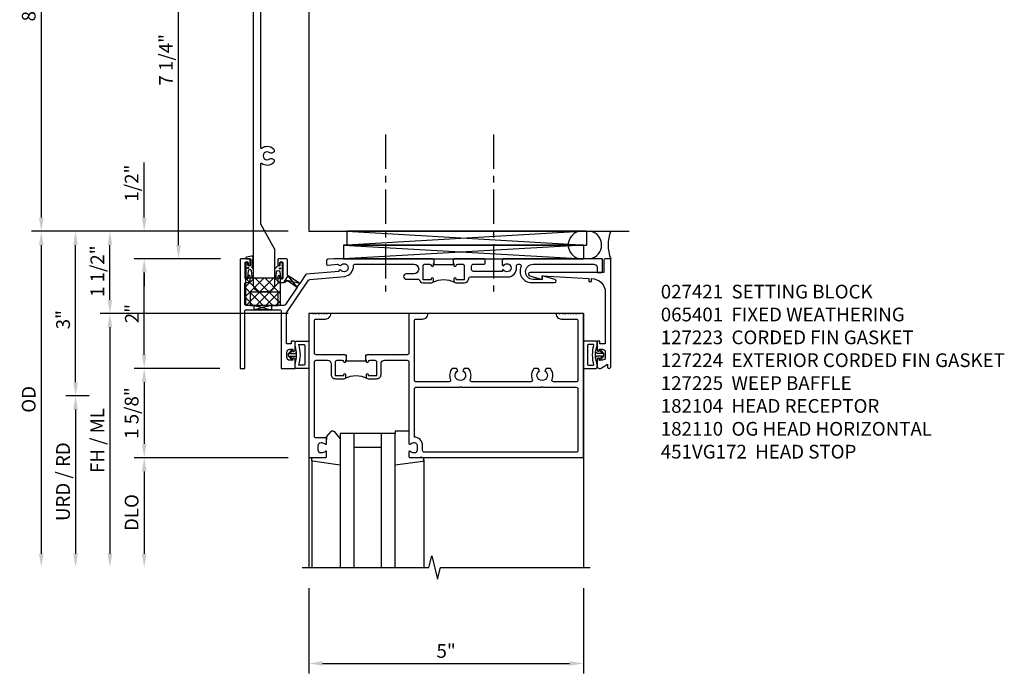
# Model space of a CAD drawing. Extents: x -327 to -190, y 0 to 84.
# Drawn here: x -211 to -193, y 38 to 49 of the extents above; entities that cross this region are included whole.
import ezdxf

# ---------------------------------------------------------------- set-up
doc = ezdxf.new("R2010")
doc.units = 0
doc.header["$LTSCALE"] = 0.5
doc.header["$MEASUREMENT"] = 0
doc.linetypes.add('CENTER', pattern=[2, 1.25, -0.25, 0.25, -0.25])
doc.layers.get('0').update_dxf_attribs({"color": 4, "linetype": 'CONTINUOUS'})
doc.layers.get('Defpoints').update_dxf_attribs({"color": 251, "linetype": 'CONTINUOUS'})
for name, color, linetype in [('CENTER', 1, 'CENTER'), ('DIME', 2, 'CONTINUOUS'), ('PARTSLIST', 3, 'CONTINUOUS'), ('TEXT', 3, 'CONTINUOUS')]:
    doc.layers.add(name, color=color, linetype=linetype)
doc.styles.get("Standard").update_dxf_attribs({"font": 'arial.ttf'})
doc.dimstyles.new('EXT_ON-ON', dxfattribs={"dimscale": 2, "dimtxt": 0.125, "dimasz": 0.125, "dimexe": 0.09, "dimexo": 0.1875, "dimgap": 0.05, "dimtad": 3, "dimdec": 5, "dimzin": 3, "dimdsep": 46, "dimlunit": 5, "dimtxsty": 'Standard', "dimcen": 0, "dimadec": 0, "dimazin": 0, "dimtfac": 1, "dimtdec": 4, "dimtofl": 0, "dimtmove": 0, "dimatfit": 0, "dimfxl": 0, "dimfrac": 2, "dimtolj": 1, "dimtzin": 3, "dimarcsym": 0})
doc.dimstyles.new('EXT_ON-ONNL', dxfattribs={"dimscale": 2, "dimtxt": 0.125, "dimasz": 0.125, "dimexe": 0.09, "dimexo": 0.1875, "dimgap": 0.05, "dimtad": 3, "dimdec": 5, "dimzin": 3, "dimdsep": 46, "dimlunit": 5, "dimtxsty": 'Standard', "dimcen": 0, "dimadec": 0, "dimazin": 0, "dimtfac": 1, "dimtdec": 4, "dimtofl": 0, "dimtmove": 2, "dimatfit": 3, "dimfxl": 0, "dimfrac": 2, "dimtolj": 1, "dimtzin": 3, "dimarcsym": 0})

# ---------------------------------------------------------------- blocks, each defined once
blk = doc.blocks.new('*D155')
at = {"layer": 'Defpoints', "color": 0}
for p in [(-205.593, 53.589), (-210.468, 45.589), (-205.593, 45.589)]:
    blk.add_point(p, dxfattribs=at)
at = {"layer": 'DIME', "color": 0, "lineweight": -2}
for p, q in [((-205.968, 53.589), (-210.648, 53.589)), ((-210.468, 53.339), (-210.468, 45.839)), ((-205.968, 45.589), (-210.648, 45.589))]:
    blk.add_line(p, q, dxfattribs=at)
at = {"layer": 'DIME', "color": 0}
for points in [[(-210.51, 53.339), (-210.426, 53.339), (-210.468, 53.589)], [(-210.51, 45.839), (-210.426, 45.839), (-210.468, 45.589)]]:
    blk.add_solid(points, dxfattribs=at)
at = {"layer": 'DIME', "color": 0, "insert": (-210.696, 49.589), "char_height": 0.25, "attachment_point": 5, "rotation": 90}
blk.add_mtext('\\A1;8"', dxfattribs=at)
blk = doc.blocks.new('*D157')
at = {"layer": 'Defpoints', "color": 0}
for p in [(-207.968, 52.339), (-206.827, 52.339), (-206.827, 45.089)]:
    blk.add_point(p, dxfattribs=at)
at = {"layer": 'DIME', "color": 0, "lineweight": -2}
for p, q in [((-207.202, 52.339), (-208.148, 52.339)), ((-207.968, 45.339), (-207.968, 52.089)), ((-207.202, 45.089), (-208.148, 45.089))]:
    blk.add_line(p, q, dxfattribs=at)
at = {"layer": 'DIME', "color": 0}
for points in [[(-208.01, 52.089), (-207.926, 52.089), (-207.968, 52.339)], [(-208.01, 45.339), (-207.926, 45.339), (-207.968, 45.089)]]:
    blk.add_solid(points, dxfattribs=at)
at = {"layer": 'DIME', "color": 0, "insert": (-208.197, 48.714), "char_height": 0.25, "attachment_point": 5, "rotation": 90}
blk.add_mtext('\\A1;7 1/4"', dxfattribs=at)
blk = doc.blocks.new('B182027')
blk.add_lwpolyline([(-1.203, -10.812, -0.127996), (-1.199, -10.827), (-1.199, -11.476, -0.414214), (-1.324, -11.601), (-1.455, -11.601, -0.414214), (-1.58, -11.476), (-1.58, -3.274, -0.414214), (-1.455, -3.149), (-1.324, -3.149, -0.414214), (-1.199, -3.274), (-1.199, -3.923, -0.127996), (-1.203, -3.938), (-1.451, -4.384, 0.127996), (-1.455, -4.398), (-1.455, -5.472, 0.611007), (-1.432, -5.484, -0.349975), (-1.215, -5.495, -0.215047), (-1.205, -5.517), (-1.205, -5.553), (-1.244, -5.575, -0.33048), (-1.28, -5.571, 2.30814), (-1.28, -5.679, -0.33048), (-1.244, -5.675), (-1.205, -5.697), (-1.205, -5.733, -0.215047), (-1.215, -5.755, -0.349975), (-1.432, -5.766, 0.611007), (-1.455, -5.778), (-1.455, -8.972, 0.611007), (-1.432, -8.984, -0.349975), (-1.215, -8.995, -0.215047), (-1.205, -9.017), (-1.205, -9.053), (-1.244, -9.075, -0.33048), (-1.28, -9.071, 2.30814), (-1.28, -9.179, -0.33048), (-1.244, -9.175), (-1.205, -9.197), (-1.205, -9.233, -0.215047), (-1.215, -9.255, -0.349975), (-1.432, -9.266, 0.611007), (-1.455, -9.278), (-1.455, -10.352, 0.127996), (-1.451, -10.366)], format="xyb", close=True)
blk = doc.blocks.new('07082393')
for p, q in [((1.859, -2.055), (6.227, -1.805)), ((6.227, -2.055), (1.859, -1.805)), ((1.859, -2.055), (1.859, -1.805)), ((1.859, -1.805), (6.227, -1.805)), ((6.227, -2.055), (6.227, -1.805)), ((6.227, -2.055), (1.859, -2.055))]:
    blk.add_line(p, q)
blk = doc.blocks.new('*D111')
at = {"layer": 'Defpoints', "color": 0}
for p in [(-209.843, 45.589), (-205.593, 45.589), (-209.218, 42.589)]:
    blk.add_point(p, dxfattribs=at)
at = {"layer": 'DIME', "color": 0, "lineweight": -2}
for p, q in [((-209.843, 42.839), (-209.843, 45.339)), ((-209.593, 42.589), (-210.023, 42.589))]:
    blk.add_line(p, q, dxfattribs=at)
at = {"layer": 'DIME', "color": 0}
for points in [[(-209.885, 45.339), (-209.801, 45.339), (-209.843, 45.589)], [(-209.885, 42.839), (-209.801, 42.839), (-209.843, 42.589)]]:
    blk.add_solid(points, dxfattribs=at)
at = {"layer": 'DIME', "color": 0, "insert": (-210.071, 43.978), "char_height": 0.25, "attachment_point": 5, "rotation": 90}
blk.add_mtext('\\A1;3"', dxfattribs=at)
blk = doc.blocks.new('*D112')
at = {"layer": 'Defpoints', "color": 0}
for p in [(-205.593, 45.589), (-210.468, 39.464), (-205.718, 39.464)]:
    blk.add_point(p, dxfattribs=at)
at = {"layer": 'DIME', "color": 0, "lineweight": -2}
for p, q in [((-205.968, 45.589), (-210.648, 45.589)), ((-210.468, 45.339), (-210.468, 39.714))]:
    blk.add_line(p, q, dxfattribs=at)
at = {"layer": 'DIME', "color": 0}
for points in [[(-210.51, 45.339), (-210.426, 45.339), (-210.468, 45.589)], [(-210.51, 39.714), (-210.426, 39.714), (-210.468, 39.464)]]:
    blk.add_solid(points, dxfattribs=at)
at = {"layer": 'DIME', "color": 0, "insert": (-210.697, 42.527), "char_height": 0.25, "attachment_point": 5, "rotation": 90}
blk.add_mtext('\\A1;OD', dxfattribs=at)
blk = doc.blocks.new('*D113')
at = {"layer": 'Defpoints', "color": 0}
for p in [(-205.593, 44.089), (-209.218, 39.464), (-205.718, 39.464)]:
    blk.add_point(p, dxfattribs=at)
at = {"layer": 'DIME', "color": 0, "lineweight": -2}
for p, q in [((-205.968, 44.089), (-209.398, 44.089)), ((-209.218, 43.839), (-209.218, 39.714))]:
    blk.add_line(p, q, dxfattribs=at)
at = {"layer": 'DIME', "color": 0}
for points in [[(-209.26, 43.839), (-209.176, 43.839), (-209.218, 44.089)], [(-209.26, 39.714), (-209.176, 39.714), (-209.218, 39.464)]]:
    blk.add_solid(points, dxfattribs=at)
at = {"layer": 'DIME', "color": 0, "insert": (-209.447, 41.777), "char_height": 0.25, "attachment_point": 5, "rotation": 90}
blk.add_mtext('\\A1;FH / ML', dxfattribs=at)
blk = doc.blocks.new('*D114')
at = {"layer": 'Defpoints', "color": 0}
for p in [(-209.218, 45.589), (-205.087, 45.589), (-205.593, 44.089)]:
    blk.add_point(p, dxfattribs=at)
at = {"layer": 'DIME', "color": 0, "lineweight": -2}
for p, q in [((-209.218, 44.339), (-209.218, 45.339)), ((-205.968, 44.089), (-209.398, 44.089))]:
    blk.add_line(p, q, dxfattribs=at)
at = {"layer": 'DIME', "color": 0}
for points in [[(-209.26, 45.339), (-209.176, 45.339), (-209.218, 45.589)], [(-209.26, 44.339), (-209.176, 44.339), (-209.218, 44.089)]]:
    blk.add_solid(points, dxfattribs=at)
at = {"layer": 'DIME', "color": 0, "insert": (-209.447, 44.862), "char_height": 0.25, "attachment_point": 5, "rotation": 90}
blk.add_mtext('\\A1;1 1/2"', dxfattribs=at)
blk = doc.blocks.new('*D115')
at = {"layer": 'Defpoints', "color": 0}
for p in [(-205.593, 41.464), (-208.593, 39.464), (-205.718, 39.464)]:
    blk.add_point(p, dxfattribs=at)
at = {"layer": 'DIME', "color": 0, "lineweight": -2}
for p, q in [((-205.968, 41.464), (-208.773, 41.464)), ((-208.593, 41.214), (-208.593, 39.714))]:
    blk.add_line(p, q, dxfattribs=at)
at = {"layer": 'DIME', "color": 0}
for points in [[(-208.635, 41.214), (-208.551, 41.214), (-208.593, 41.464)], [(-208.635, 39.714), (-208.551, 39.714), (-208.593, 39.464)]]:
    blk.add_solid(points, dxfattribs=at)
at = {"layer": 'DIME', "color": 0, "insert": (-208.822, 40.464), "char_height": 0.25, "attachment_point": 5, "rotation": 90}
blk.add_mtext('\\A1;DLO', dxfattribs=at)
blk = doc.blocks.new('*D116')
at = {"layer": 'Defpoints', "color": 0}
for p in [(-209.218, 42.589), (-209.843, 39.464), (-205.718, 39.464)]:
    blk.add_point(p, dxfattribs=at)
at = {"layer": 'DIME', "color": 0, "lineweight": -2}
for p, q in [((-209.593, 42.589), (-210.023, 42.589)), ((-209.843, 42.339), (-209.843, 39.714))]:
    blk.add_line(p, q, dxfattribs=at)
at = {"layer": 'DIME', "color": 0}
for points in [[(-209.885, 42.339), (-209.801, 42.339), (-209.843, 42.589)], [(-209.885, 39.714), (-209.801, 39.714), (-209.843, 39.464)]]:
    blk.add_solid(points, dxfattribs=at)
at = {"layer": 'DIME', "color": 0, "insert": (-210.072, 41.027), "char_height": 0.25, "attachment_point": 5, "rotation": 90}
blk.add_mtext('\\A1;URD / RD', dxfattribs=at)
blk = doc.blocks.new('13181347')
for p, q in [((0, 0.6875), (0, 3.125)), ((0.25, 0.6875), (0.25, 3.125)), ((0.75, 3.125), (0.75, 0.6875)), ((1, 3.125), (1, 0.6875)), ((0.75, 0.9375), (0.25, 0.9375)), ((1, 0.6875), (0, 0.6875))]:
    blk.add_line(p, q)
blk = doc.blocks.new('*D117')
at = {"layer": 'Defpoints', "color": 0}
for p in [(-205.593, 39.464), (-200.593, 39.464), (-200.593, 37.714)]:
    blk.add_point(p, dxfattribs=at)
at = {"layer": 'DIME', "color": 0, "lineweight": -2}
for p, q in [((-205.593, 39.089), (-205.593, 37.534)), ((-200.593, 39.089), (-200.593, 37.534)), ((-205.343, 37.714), (-200.843, 37.714))]:
    blk.add_line(p, q, dxfattribs=at)
at = {"layer": 'DIME', "color": 0}
for points in [[(-205.343, 37.756), (-205.343, 37.673), (-205.593, 37.714)], [(-200.843, 37.756), (-200.843, 37.673), (-200.593, 37.714)]]:
    blk.add_solid(points, dxfattribs=at)
at = {"layer": 'DIME', "color": 0, "insert": (-203.093, 37.942), "char_height": 0.25, "attachment_point": 5}
blk.add_mtext('\\A1;5"', dxfattribs=at)
blk = doc.blocks.new('*D118')
at = {"layer": 'Defpoints', "color": 0}
for p in [(-208.593, 45.589), (-205.593, 45.589), (-206.827, 45.089)]:
    blk.add_point(p, dxfattribs=at)
at = {"layer": 'DIME', "color": 0, "lineweight": -2}
for p, q in [((-208.593, 45.839), (-208.593, 46.845)), ((-207.202, 45.089), (-208.773, 45.089)), ((-208.593, 44.839), (-208.593, 44.589))]:
    blk.add_line(p, q, dxfattribs=at)
at = {"layer": 'DIME', "color": 0}
for points in [[(-208.635, 45.839), (-208.551, 45.839), (-208.593, 45.589)], [(-208.635, 44.839), (-208.551, 44.839), (-208.593, 45.089)]]:
    blk.add_solid(points, dxfattribs=at)
at = {"layer": 'DIME', "color": 0, "insert": (-208.822, 46.467), "char_height": 0.25, "attachment_point": 5, "rotation": 90}
blk.add_mtext('\\A1;1/2"', dxfattribs=at)
blk = doc.blocks.new('B182104')
for points in [[(1.712, 2.5), (1.697, 2.485), (1.682, 2.5), (-0.106, 2.5, 0.02182), (-0.109, 2.5), (-0.226, 2.49, 0.388879), (-0.253, 2.46), (-0.253, 2.413, 0.440011), (-0.22, 2.383), (-0.05, 2.398, -0.153915), (-0.041, 2.396), (-0.004, 2.374, 0.390533), (0.01, 2.377, -3.203645), (0.01, 2.293, 0.390533), (-0.004, 2.296), (-0.027, 2.283), (-0.027, 2.269), (-0.613, 2.218, 0.228108), (-0.635, 2.205), (-0.738, 2.051), (-0.833, 2.115), (-0.847, 2.112), (-0.85, 2.126), (-0.958, 2.197), (-0.958, 2.47, 0.414214), (-0.988, 2.5), (-1.12, 2.5, 0.414214), (-1.139, 2.48), (-1.139, 2.398, 1), (-1.1, 2.398), (-1.1, 2.425, -0.414214), (-1.08, 2.445), (-1.065, 2.445, -0.414214), (-1.045, 2.425), (-1.045, 2.15, -0.414214), (-1.065, 2.13), (-1.08, 2.13, -0.414214), (-1.1, 2.15), (-1.1, 2.177, 1), (-1.139, 2.177), (-1.139, 2.083, 0.414214), (-1.123, 2.067), (-1.019, 2.067, 0.298151), (-0.99, 2.082, -0.449824), (-0.947, 2.094), (-0.782, 1.984), (-0.996, 1.663, -0.251178), (-1.021, 1.649), (-1.398, 1.649), (-1.408, 1.639), (-1.418, 1.649), (-1.711, 1.649, -0.414214), (-1.741, 1.679), (-1.741, 2.037, -0.414214), (-1.711, 2.067), (-1.655, 2.067, 0.414214), (-1.639, 2.083), (-1.639, 2.177, 1), (-1.679, 2.177), (-1.679, 2.15, -0.414214), (-1.699, 2.13), (-1.714, 2.13, -0.414214), (-1.734, 2.15), (-1.734, 2.425, -0.414214), (-1.714, 2.445), (-1.699, 2.445, -0.414214), (-1.679, 2.425), (-1.679, 2.398, 1), (-1.639, 2.398), (-1.639, 2.48, 0.414214), (-1.659, 2.5), (-1.805, 2.5, 0.414214), (-1.821, 2.484), (-1.821, 0.5), (-1.741, 0.5), (-1.741, 1.539, -0.414214), (-1.711, 1.569), (-1.106, 1.569, -0.414214), (-1.076, 1.539), (-1.076, 0.5), (-0.821, 0.5), (-0.821, 0.662, 0.414214), (-0.846, 0.687), (-0.861, 0.687), (-0.861, 0.649), (-0.921, 0.649, -0.414214), (-0.971, 0.699), (-0.971, 0.799, -0.414214), (-0.921, 0.849), (-0.861, 0.849), (-0.861, 0.811), (-0.846, 0.811, 0.414214), (-0.821, 0.836), (-0.821, 0.969, 0.414214), (-0.851, 0.999), (-0.884, 0.999, 0.440011), (-0.894, 0.988), (-0.891, 0.949), (-0.976, 0.949), (-0.976, 1.512), (-0.579, 2.109, -0.228108), (-0.556, 2.122), (0.082, 2.178, 0.384487), (0.242, 2.369, -0.425235), (0.272, 2.4), (1.342, 2.4, -1), (1.342, 2.225), (1.204, 2.225, 1), (1.204, 2.125), (1.431, 2.125, 0.349202), (1.509, 2.063), (1.666, 2.063, 0.414214), (1.697, 2.094), (1.697, 2.133, 1), (1.657, 2.133), (1.657, 2.128, -0.414214), (1.642, 2.113), (1.524, 2.113, -0.414214), (1.509, 2.128), (1.509, 2.369, -0.414214), (1.54, 2.4), (1.627, 2.4, -0.350781), (1.658, 2.376, 0.895043), (1.697, 2.38), (1.697, 2.41), (1.713, 2.41), (1.713, 2.5)], [(2.638, 2.47, 0.414214), (2.608, 2.5), (2.087, 2.5), (2.072, 2.485), (2.057, 2.5), (2.057, 2.41), (2.072, 2.41), (2.072, 2.38, 0.895043), (2.112, 2.376, -0.350781), (2.142, 2.4), (2.229, 2.4, -0.414214), (2.26, 2.369), (2.26, 2.128, -0.414214), (2.245, 2.113), (2.127, 2.113, -0.414214), (2.112, 2.128), (2.112, 2.133, 1), (2.072, 2.133), (2.072, 2.094, 0.414214), (2.103, 2.063), (2.26, 2.063, 0.406247), (2.34, 2.141, -0.406247), (2.37, 2.17), (2.785, 2.17), (2.795, 2.18), (2.805, 2.17), (3.092, 2.17, 0.373361), (3.209, 2.365, -0.465795), (3.239, 2.4), (3.267, 2.4, -0.547538), (3.294, 2.357, 0.551251), (3.484, 2.064), (3.905, 2.064, 0.87708), (3.913, 2.123), (3.677, 2.186), (3.677, 2.124), (3.515, 2.124, -1), (3.514, 2.4), (4.617, 2.4, -0.414214), (4.679, 2.338), (4.679, 2.249), (4.759, 2.249, 0.414214), (4.779, 2.269), (4.779, 2.5), (2.981, 2.5, 0.414214), (2.951, 2.47), (2.951, 2.382), (2.964, 2.374, 0.390533), (2.978, 2.377, -3.203645), (2.978, 2.293, 0.390533), (2.964, 2.296), (2.951, 2.288), (2.951, 2.27), (2.873, 2.27), (2.424, 2.27, -0.414214), (2.394, 2.3), (2.394, 2.37, -0.414214), (2.424, 2.4), (2.623, 2.4, 0.414214), (2.638, 2.415)]]:
    blk.add_lwpolyline(points, format="xyb", close=True)
blk.add_lwpolyline([(2.057, 2.41), (2.057, 2.39), (1.713, 2.39), (1.713, 2.41)])
blk.add_lwpolyline([(2.057, 2.41), (2.057, 2.39), (1.713, 2.39), (1.713, 2.41)])
blk.add_lwpolyline([(2.057, 2.41), (2.057, 2.39), (1.713, 2.39), (1.713, 2.41)])
blk.add_arc((1.885, 1.641), 0.472, 64.25, 115.75)
blk = doc.blocks.new('*D119')
at = {"layer": 'Defpoints', "color": 0}
for p in [(-206.843, 43.089), (-208.593, 41.464), (-205.593, 41.464)]:
    blk.add_point(p, dxfattribs=at)
at = {"layer": 'DIME', "color": 0, "lineweight": -2}
for p, q in [((-207.218, 43.089), (-208.773, 43.089)), ((-208.593, 42.839), (-208.593, 41.714))]:
    blk.add_line(p, q, dxfattribs=at)
at = {"layer": 'DIME', "color": 0}
for points in [[(-208.635, 42.839), (-208.551, 42.839), (-208.593, 43.089)], [(-208.635, 41.714), (-208.551, 41.714), (-208.593, 41.464)]]:
    blk.add_solid(points, dxfattribs=at)
at = {"layer": 'DIME', "color": 0, "insert": (-208.822, 42.277), "char_height": 0.25, "attachment_point": 5, "rotation": 90}
blk.add_mtext('\\A1;1 5/8"', dxfattribs=at)
blk = doc.blocks.new('*D120')
at = {"layer": 'Defpoints', "color": 0}
for p in [(-208.593, 45.089), (-206.827, 45.089), (-206.843, 43.089)]:
    blk.add_point(p, dxfattribs=at)
at = {"layer": 'DIME', "color": 0, "lineweight": -2}
for p, q in [((-208.593, 43.339), (-208.593, 44.839)), ((-207.218, 43.089), (-208.773, 43.089))]:
    blk.add_line(p, q, dxfattribs=at)
at = {"layer": 'DIME', "color": 0}
for points in [[(-208.635, 44.839), (-208.551, 44.839), (-208.593, 45.089)], [(-208.635, 43.339), (-208.551, 43.339), (-208.593, 43.089)]]:
    blk.add_solid(points, dxfattribs=at)
at = {"layer": 'DIME', "color": 0, "insert": (-208.818, 44.089), "char_height": 0.25, "attachment_point": 5, "rotation": 90}
blk.add_mtext('\\A1;2"', dxfattribs=at)
blk = doc.blocks.new('14044635')
at = {"layer": 'TEXT'}
for p, q in [((-1.027, 2.067), (-0.946, 2.189)), ((-0.782, 1.984), (-0.946, 2.189)), ((-0.738, 2.051), (-1, 2.107)), ((-0.782, 1.984), (-0.738, 2.051))]:
    blk.add_line(p, q, dxfattribs=at)
blk = doc.blocks.new('14090302')
at = {"layer": 'TEXT'}
for p, q in [((-1.252, 1.649), (-1.565, 1.569)), ((-1.565, 1.649), (-1.252, 1.569))]:
    blk.add_line(p, q, dxfattribs=at)
blk.add_lwpolyline([(-1.565, 1.649), (-1.252, 1.649), (-1.252, 1.569), (-1.565, 1.569)], close=True, dxfattribs=at)
blk = doc.blocks.new('B451VG172')
blk.add_lwpolyline([(-1.074, -2.15), (-0.137, -2.15), (-0.137, -2.05), (-0.187, -2.05), (-0.187, -2), (-0.025, -2, -0.414214), (0, -2.025), (0, -2.04), (-0.038, -2.04), (-0.038, -2.1, 0.414214), (0.012, -2.15), (0.112, -2.15, 0.414214), (0.162, -2.1), (0.162, -2.04), (0.124, -2.04), (0.124, -2.025, -0.414214), (0.149, -2), (0.263, -2, -0.590837), (0.305, -2.077), (0.235, -2.188), (0.281, -2.188, -1.018123), (0.281, -2.25), (-1.687, -2.25), (-1.687, -2.15, -0.414214), (-1.662, -2.125), (-1.436, -2.125), (-1.436, -0.78, -0.87708), (-1.373, -0.772), (-1.311, -0.998), (-1.374, -0.998), (-1.329, -1.85), (-1.274, -1.85), (-1.274, -1.9), (-1.324, -1.9, 0.414214)], format="xyb", close=True)
blk = doc.blocks.new('B451VG172-M')
at = {"extrusion": (0, 0, -1), "zscale": -1, "rotation": 270}
blk.add_blockref('B451VG172', (-2.679, 0.813), dxfattribs=at)
blk = doc.blocks.new('B065401-M')
for p, q in [((0.026, 0.025), (0.087, 0.092)), ((0.026, 0.025), (0.026, -0.025)), ((0.026, 0.025), (0.151, 0.025)), ((0.026, 0.025), (0.026, -0.025)), ((0.026, 0.025), (0.151, 0.025)), ((0.054, 0.025), (0.11, 0.082)), ((0.151, 0.025), (0.176, 0.05)), ((0.151, 0.025), (0.176, 0.05)), ((0.176, 0.05), (0.176, -0.05)), ((0.026, -0.025), (0.151, -0.025)), ((0.026, -0.025), (0.087, -0.092)), ((0.026, -0.025), (0.151, -0.025)), ((0.054, -0.025), (0.109, -0.082)), ((0.151, -0.025), (0.176, -0.05))]:
    blk.add_line(p, q)
blk.add_lwpolyline([(0.176, -0.05), (0.151, -0.175), (0.151, -0.225, 0.414214), (0.176, -0.25), (0.381, -0.25, 0.414214), (0.401, -0.23), (0.401, 0.23, 0.414214), (0.381, 0.25), (0.176, 0.25, 0.414214), (0.151, 0.225), (0.151, 0.175), (0.176, 0.05)], format="xyb", close=True)
blk.add_lwpolyline([(0.213, -0.188), (0.306, -0.188, 0.414214), (0.326, -0.168), (0.326, 0.168, 0.414214), (0.306, 0.188), (0.213, 0.188)], format="xyb")
blk.add_lwpolyline([(0.151, -0.025), (0.176, -0.05)])
for centre, radius, start, end in [((-0.483, 0), 0.721, 0.0073, 15.1271), ((0.098, 0.087), 0.0125, 334, 154), ((0.098, -0.087), 0.0125, 206, 26), ((-0.483, 0), 0.721, 344.8728, 359.9928)]:
    blk.add_arc(centre, radius, start, end)
blk = doc.blocks.new('B182110')
for points in [[(-0.471, 1.37, -0.414214), (-0.441, 1.4), (-0.271, 1.4, 0.414214), (-0.171, 1.5), (-0.23, 1.5), (-0.24, 1.49), (-0.25, 1.5), (-0.28, 1.5), (-0.29, 1.49), (-0.3, 1.5), (-0.33, 1.5), (-0.34, 1.49), (-0.35, 1.5), (-0.38, 1.5), (-0.39, 1.49), (-0.4, 1.5), (-0.43, 1.5), (-0.44, 1.49), (-0.45, 1.5), (-0.48, 1.5), (-0.49, 1.49), (-0.5, 1.5), (-0.571, 1.5), (-0.571, -1.125), (-0.27, -1.125, 0.414214), (-0.25, -1.105), (-0.25, -1.023, 0.669376), (-0.276, -1.012, -0.199773), (-0.339, -1.039), (-0.35, -1.039, -0.414214), (-0.4, -0.989), (-0.4, -0.901, -0.414214), (-0.35, -0.851), (-0.339, -0.851, -0.199773), (-0.276, -0.878, 0.669376), (-0.25, -0.867), (-0.25, -0.785, 0.414214), (-0.27, -0.765), (-0.441, -0.765, -0.414214), (-0.471, -0.735), (-0.471, 0.62, -0.414214), (-0.441, 0.65), (-0.231, 0.65, -0.414214), (-0.168, 0.587), (-0.168, 0.393, 0.414214), (-0.088, 0.313), (0.069, 0.313, 0.414214), (0.1, 0.344), (0.1, 0.383, 1), (0.06, 0.383), (0.06, 0.378, -0.414214), (0.045, 0.363), (-0.073, 0.363, -0.414214), (-0.088, 0.378), (-0.088, 0.619, -0.414214), (-0.057, 0.65), (0.03, 0.65, -0.350781), (0.06, 0.626, 0.895043), (0.1, 0.63), (0.1, 0.66), (0.115, 0.66), (0.115, 0.75), (0.115, 0.75), (0.1, 0.735), (0.085, 0.75), (-0.441, 0.75, -0.414214), (-0.471, 0.78)], [(0.46, 0.75), (0.459, 0.75), (0.459, 0.66), (0.475, 0.66), (0.475, 0.63, 0.895043), (0.515, 0.626, -0.350781), (0.545, 0.65), (0.632, 0.65, -0.414214), (0.663, 0.619), (0.663, 0.378, -0.414214), (0.648, 0.363), (0.53, 0.363, -0.414214), (0.515, 0.378), (0.515, 0.383, 1), (0.475, 0.383), (0.475, 0.344, 0.414214), (0.506, 0.313), (0.663, 0.313, 0.414214), (0.743, 0.393), (0.743, 0.587, -0.414214), (0.806, 0.65), (1.22, 0.65, -0.414214), (1.25, 0.62), (1.25, -0.867, 0.669376), (1.276, -0.878, -0.199773), (1.339, -0.851), (1.35, -0.851, -0.414214), (1.4, -0.901), (1.4, -0.989, -0.414214), (1.35, -1.039), (1.339, -1.039, -0.199773), (1.276, -1.012, 0.669376), (1.25, -1.023), (1.25, -1.105, 0.414214), (1.27, -1.125), (4.429, -1.125), (4.429, 1.5), (4.358, 1.5), (4.348, 1.49), (4.338, 1.5), (4.308, 1.5), (4.298, 1.49), (4.288, 1.5), (4.258, 1.5), (4.248, 1.49), (4.238, 1.5), (4.208, 1.5), (4.198, 1.49), (4.188, 1.5), (4.158, 1.5), (4.148, 1.49), (4.138, 1.5), (4.108, 1.5), (4.098, 1.49), (4.088, 1.5), (4.058, 1.5), (4.048, 1.49), (4.038, 1.5), (4.008, 1.5), (3.998, 1.49), (3.988, 1.5), (3.929, 1.5, 0.414214), (4.029, 1.4), (4.299, 1.4, -0.414214), (4.329, 1.37), (4.329, 0.287, -0.414214), (4.299, 0.257), (3.886, 0.257, -0.536853), (3.859, 0.299, 0.281018), (3.829, 0.5), (3.751, 0.5), (3.726, 0.457, -3.732051), (3.631, 0.457), (3.607, 0.5), (3.529, 0.5, 0.281018), (3.499, 0.299, -0.536853), (3.472, 0.257), (2.395, 0.257, -0.536853), (2.368, 0.299, 0.281018), (2.338, 0.5), (2.26, 0.5), (2.235, 0.457, -3.732051), (2.14, 0.457), (2.116, 0.5), (2.038, 0.5, 0.281018), (2.008, 0.299, -0.536853), (1.981, 0.257), (1.38, 0.257, -0.414214), (1.35, 0.287), (1.35, 1.37, -0.414214), (1.38, 1.4), (1.5, 1.4, 0.414214), (1.6, 1.5), (1.25, 1.5), (1.25, 0.78, -0.414214), (1.22, 0.75), (0.49, 0.75), (0.475, 0.735)], [(4.299, -1.025), (1.53, -1.025, -0.414214), (1.5, -0.995), (1.5, -0.901, 0.414214), (1.35, -0.751), (1.35, 0.127, -0.414214), (1.38, 0.157), (2.173, 0.157), (2.188, 0.172), (2.203, 0.157), (3.664, 0.157), (3.679, 0.172), (3.694, 0.157), (4.299, 0.157, -0.414214), (4.329, 0.127), (4.329, -0.995, -0.414214)]]:
    blk.add_lwpolyline(points, format="xyb", close=True)
blk.add_lwpolyline([(0.459, 0.66), (0.459, 0.635), (0.115, 0.635), (0.115, 0.66)])
blk.add_arc((0.287, -0.109), 0.472, 64.25, 115.75)
blk = doc.blocks.new('B027851-M')
for points in [[(-0.197, 0.15), (-0.297, 0.235, -0.463289), (-0.296, 0.289), (-0.164, 0.4)], [(0.319, 0.4), (0.245, -0.103, -0.372552), (0.226, -0.12), (0.2, -0.12, -0.414214), (0.18, -0.1), (0.18, -0.056)]]:
    blk.add_lwpolyline(points, format="xyb")
blk = doc.blocks.new('B027850-M')
blk.add_line((-0.3, 0.15), (-0.3, 0.4))
blk.add_lwpolyline([(0.314, 0.4), (0.242, -0.103, -0.373552), (0.223, -0.12), (0.2, -0.12, -0.414214), (0.18, -0.1), (0.18, -0.056)], format="xyb")
blk = doc.blocks.new('B127225')
h = blk.add_hatch()
h.set_pattern_fill('ANSI37', color=256, style=0)
h.set_pattern_definition([(45, (-5.49757, -6.25562), (-0.0883883, 0.0883883), []), (135, (-5.49757, -6.25562), (-0.0883883, -0.0883883), [])])
h.paths.add_polyline_path([(-0.3125, 0), (-0.3125, 0.5), (0.3125, 0.5), (0.3125, 0)])
blk.add_lwpolyline([(-0.3125, 0), (-0.3125, 0.5), (0.3125, 0.5), (0.3125, 0)], close=True)
blk = doc.blocks.new('B127223-M')
blk.add_lwpolyline([(-0.124, -0.114), (-0.115, -0.024, -0.758177), (-0.056, -0.027), (-0.045, -0.128, 0.946191), (-0.005, -0.126), (-0.005, 0.121, 1), (-0.055, 0.121), (-0.055, 0.084), (-0.065, 0.084, 0.170814), (-0.112, 0.064), (-0.139, 0.036, 0.197357), (-0.154, 0.001), (-0.154, -0.112, 0.952575)], format="xyb", close=True)
blk.add_circle((-0.052, 0.035), 0.01)
blk.add_circle((-0.052, 0.035), 0.01)
blk = doc.blocks.new('B127224-M')
blk.add_lwpolyline([(0.124, -0.116, 0.94828), (0.154, -0.115), (0.154, 0.019, 0.365849), (0.135, 0.038, -0.362151), (0.132, 0.064, 0.153905), (0.144, 0.102), (0.144, 0.208, 0.740721), (0.118, 0.259), (0.025, 0.242, 0.916331), (0.027, 0.213), (0.094, 0.213, -0.414214), (0.104, 0.203), (0.104, 0.102, -1), (0.052, 0.102), (0.052, 0.121, 1), (0.012, 0.121), (0.012, -0.131, 0.95027), (0.052, -0.133), (0.065, -0.004, -0.87589), (0.112, 0)], format="xyb", close=True)
blk.add_circle((0.053, 0.043), 0.01)
blk.add_circle((0.053, 0.043), 0.01)
blk = doc.blocks.new('B027421')
for p, q in [((0, 0.25), (0.5, 0.25)), ((0, 0.25), (0, 0)), ((0.5, 0.25), (0.5, 0)), ((0, 0), (0.5, 0))]:
    blk.add_line(p, q)

msp = doc.modelspace()

# ---------------------------------------------------------------- linework, layer by layer
for p, q in [((-205.592906, 53.589421), (-205.592906, 45.589421)), ((-205.592906, 45.589421), (-199.757648, 45.589421)), ((-205.592906, 44.089421), (-205.592906, 39.464421)), ((-200.593102, 44.089421), (-205.592906, 44.089421)), ((-200.592906, 44.089421), (-200.592906, 39.464315)), ((-205.271901, 41.841421), (-205.271901, 41.796421)), ((-204.021901, 41.944421), (-204.021901, 41.901921)), ((-203.771901, 41.944421), (-203.771901, 41.839421)), ((-205.541901, 41.418725), (-205.541901, 39.464421)), ((-203.501901, 41.421786), (-203.501901, 39.464421))]:
    msp.add_line(p, q)
msp.add_lwpolyline([(-205.717906, 39.464421), (-203.407071, 39.464421), (-203.35415, 39.676673), (-203.24823, 39.251848), (-203.195309, 39.464101), (-200.467741, 39.464325)])
for centre, radius, start, end in [((-200.618255, 45.339361), 0.251226, 84.4785394, 275.8002388), ((-200.516842, 45.340056), 0.257077, 282.8536923, 75.9302051), ((-199.472964, 45.339421), 0.668414, 158.0362776, 201.9637224)]:
    msp.add_arc(centre, radius, start, end)
at = {"layer": 'CENTER'}
for p, q in [((-204.198919, 47.351803), (-204.198919, 44.493634)), ((-202.227276, 47.351803), (-202.227276, 44.493634))]:
    msp.add_line(p, q, dxfattribs=at)

# ---------------------------------------------------------------- block references
for name, p in [('B182027', (-205.021901, 56.089426)), ('B182104', (-205.021901, 42.589421)), ('B127224-M', (-206.755866, 44.876823)), ('B127223-M', (-206.06689, 44.876823)), ('B451VG172-M', (-205.021901, 42.589421)), ('B127225', (-206.430175, 44.238704)), ('14044635', (-205.021901, 42.589421)), ('B027421', (-206.661418, 44.238704)), ('14090302', (-205.021901, 42.589421)), ('B182110', (-205.021901, 42.589421))]:
    msp.add_blockref(name, p)
at = {"xscale": -1}
for name, p, rotation in [('07082393', (-206.760149, 43.533921), 180), ('07082393', (-206.820149, 43.283921), 180), ('B065401-M', (-205.992751, 43.338421), 180), ('13181347', (-205.021901, 42.589421), 180), ('B027850-M', (-203.621901, 41.644421), 90)]:
    msp.add_blockref(name, p, dxfattribs=dict(at, rotation=rotation))
for name, p, rotation in [('B065401-M', (-200.192866, 43.338421), 180), ('B027851-M', (-205.421901, 41.644421), 270)]:
    msp.add_blockref(name, p, dxfattribs=dict(rotation=rotation))

# ---------------------------------------------------------------- texts
at = {"layer": 'PARTSLIST', "insert": (-199.182777, 44.614733), "char_height": 0.25, "width": 7.4617534, "attachment_point": 1}
msp.add_mtext('027421  SETTING BLOCK\\P065401  FIXED WEATHERING\\P127223  CORDED FIN GASKET\\P127224  EXTERIOR CORDED FIN GASKET\\P127225  WEEP BAFFLE\\P182104  HEAD RECEPTOR\\P182110  OG HEAD HORIZONTAL  \\P451VG172  HEAD STOP  ', dxfattribs=at)

# ---------------------------------------------------------------- dimensions: what is measured, and where the dimension line sits
at = {"layer": 'DIME'}
for base, p1, p2, dimstyle, override, picture, middle in [((-210.467904, 45.589421), (-205.592906, 53.589421), (-205.592906, 45.589421), 'EXT_ON-ONNL', {"dimpost": '"', "dimfxl": 0.0625, "dimarcsym": 1}, '*D155', (-210.695547, 49.589421)), ((-207.967904, 52.339421), (-206.826866, 45.089421), (-206.826904, 52.339421), 'EXT_ON-ONNL', {"dimpost": '"', "dimfxl": 0.0625, "dimarcsym": 1}, '*D157', (-208.197167, 48.714421)), ((-208.592866, 45.089421), (-206.842866, 43.089421), (-206.826866, 45.089421), 'EXT_ON-ON', {"dimpost": '"', "dimse2": 1}, '*D120', (-208.818377, 44.089421)), ((-208.592866, 41.464421), (-206.842866, 43.089421), (-205.592906, 41.464421), 'EXT_ON-ON', {"dimpost": '"', "dimse2": 1}, '*D119', (-208.822129, 42.276921))]:
    dim = msp.add_linear_dim(base=base, p1=p1, p2=p2, angle=90, dimstyle=dimstyle, override=override, dxfattribs=at)
    dim.commit()
    dim.dimension.update_dxf_attribs({"geometry": picture, "text_midpoint": middle})
for base, p1, p2, angle, picture, middle in [((-208.592866, 45.589421), (-206.826866, 45.089421), (-205.592906, 45.589421), 270, '*D118', (-208.592866, 46.466962)), ((-209.842866, 45.589421), (-209.217866, 42.589421), (-205.592906, 45.589421), 270, '*D111', (-209.842866, 43.977761)), ((-209.217866, 45.589421), (-205.592906, 44.089421), (-205.087268, 45.589421), 90, '*D114', (-209.217866, 44.861671))]:
    dim = msp.add_linear_dim(base=base, p1=p1, p2=p2, angle=angle, dimstyle='EXT_ON-ON', override={"dimpost": '"', "dimse2": 1}, dxfattribs=at)
    dim.commit()
    dim.dimension.update_dxf_attribs({"geometry": picture, "text_midpoint": middle, "dimtype": 160})
for base, p1, text, picture, middle in [((-210.467866, 39.464421), (-205.592906, 45.589421), 'OD', '*D112', (-210.697214, 42.526921)), ((-209.217866, 39.464421), (-205.592906, 44.089421), 'FH / ML', '*D113', (-209.447129, 41.776921)), ((-209.842866, 39.464421), (-209.217866, 42.589421), 'URD / RD', '*D116', (-210.072129, 41.026921)), ((-208.592866, 39.464421), (-205.592906, 41.464421), 'DLO', '*D115', (-208.822214, 40.464421))]:
    dim = msp.add_linear_dim(base=base, p1=p1, p2=(-205.717906, 39.464421), angle=90, text=text, dimstyle='EXT_ON-ON', override={"dimpost": '"', "dimse2": 1}, dxfattribs=at)
    dim.commit()
    dim.dimension.update_dxf_attribs({"geometry": picture, "text_midpoint": middle})
dim = msp.add_linear_dim(base=(-200.592525, 37.714421), p1=(-205.592906, 39.464421), p2=(-200.592525, 39.464315), dimstyle='EXT_ON-ON', override={"dimpost": '"'}, dxfattribs=at)
dim.commit()
dim.dimension.update_dxf_attribs({"geometry": '*D117', "text_midpoint": (-203.092716, 37.941552)})

doc.saveas('drawing.dxf')
